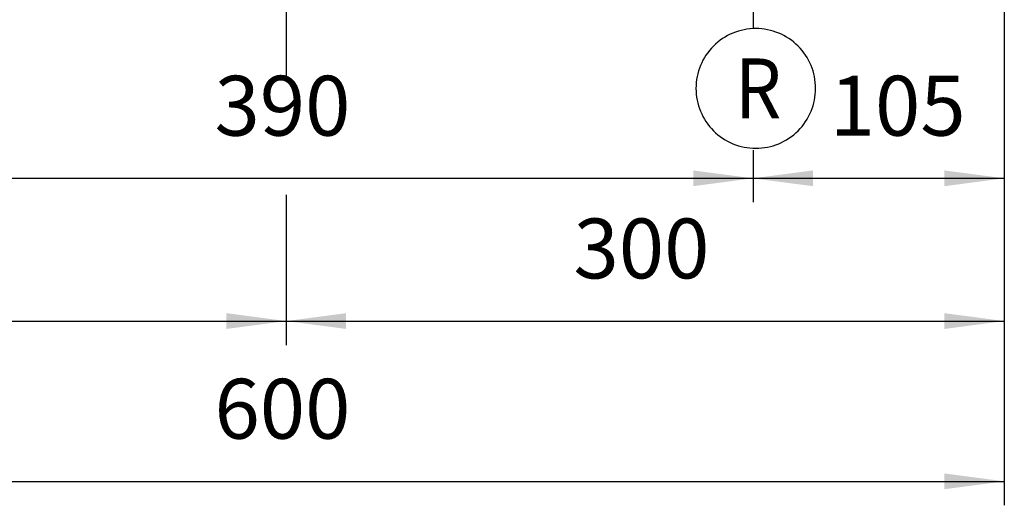
# Model space of a CAD drawing. Extents: x -320 to 121, y 534 to 887.
# Drawn here: x -272 to -189, y 534 to 574 of the extents above; entities that cross this region are included whole.
import ezdxf

# ---------------------------------------------------------------- set-up
doc = ezdxf.new("R2010")
doc.units = 0
doc.layers.get('0').update_dxf_attribs({"linetype": 'CONTINUOUS'})
doc.layers.add('1', color=7, linetype='CONTINUOUS')
doc.styles.add('CONVERTER_11', font='txt.shx', dxfattribs={"width": 0.9})
doc.dimstyles.new('ME10_DIM_13', dxfattribs={"dimtxt": 25, "dimasz": 25, "dimexe": 10, "dimexo": 0, "dimgap": 10, "dimtad": 1, "dimtxsty": 'CONVERTER_11', "dimsah": 1, "dimcen": 0.09, "dimclrd": 2, "dimclre": 2, "dimclrt": 7, "dimazin": 3, "dimtfac": 1, "dimtdec": 4, "dimtix": 1, "dimtmove": 0, "dimatfit": 3, "dimtolj": 1, "dimtzin": 0})
doc.dimstyles.new('ME10_DIM_22', dxfattribs={"dimtxt": 25, "dimasz": 25, "dimexe": 10, "dimexo": 0, "dimgap": 10, "dimtad": 1, "dimtxsty": 'CONVERTER_11', "dimsah": 1, "dimcen": 0.09, "dimclrd": 2, "dimclre": 2, "dimclrt": 7, "dimazin": 3, "dimtfac": 1, "dimtdec": 4, "dimtix": 1, "dimtmove": 0, "dimatfit": 3, "dimtolj": 1, "dimtzin": 0})
doc.dimstyles.new('ME10_DIM_23', dxfattribs={"dimtxt": 25, "dimasz": 25, "dimexe": 10, "dimexo": 0, "dimgap": 10, "dimtad": 1, "dimtxsty": 'CONVERTER_11', "dimsah": 1, "dimcen": 0.09, "dimclrd": 2, "dimclre": 2, "dimclrt": 7, "dimazin": 3, "dimtfac": 1, "dimtdec": 4, "dimtix": 1, "dimtmove": 0, "dimatfit": 3, "dimtolj": 1, "dimtzin": 0})
doc.dimstyles.new('ME10_DIM_25', dxfattribs={"dimtxt": 25, "dimasz": 25, "dimexe": 10, "dimexo": 0, "dimgap": 10, "dimtad": 1, "dimtxsty": 'CONVERTER_11', "dimsah": 1, "dimcen": 0.09, "dimclrd": 2, "dimclre": 2, "dimclrt": 7, "dimazin": 3, "dimtfac": 1, "dimtdec": 4, "dimtix": 1, "dimtmove": 0, "dimatfit": 3, "dimtolj": 1, "dimtzin": 0})
doc.dimstyles.new('ME10_DIM_26', dxfattribs={"dimtxt": 25, "dimasz": 25, "dimexe": 10, "dimexo": 0, "dimgap": 10, "dimtad": 1, "dimtxsty": 'CONVERTER_11', "dimsah": 1, "dimcen": 0.09, "dimclrd": 2, "dimclre": 2, "dimclrt": 7, "dimazin": 3, "dimtfac": 1, "dimtdec": 4, "dimtix": 1, "dimtmove": 0, "dimatfit": 3, "dimtolj": 1, "dimtzin": 0})

# ---------------------------------------------------------------- blocks, each defined once
blk = doc.blocks.new('*D132')
at = {"layer": '1', "color": 2, "linetype": 'CONTINUOUS'}
for p, q in [((-1547.5, 3051.9), (-1547.5, 2669.42)), ((-947.5, 3051.9), (-947.5, 2669.42)), ((-1547.5, 2679.42), (-947.5, 2679.42))]:
    blk.add_line(p, q, dxfattribs=at)
at = {"layer": '1', "color": 2}
for points in [[(-1522.5, 2682.71), (-1522.5, 2676.13), (-1547.5, 2679.42)], [(-972.5, 2676.13), (-972.5, 2682.71), (-947.5, 2679.42)]]:
    blk.add_solid(points, dxfattribs=at)
at = {"layer": '1', "color": 7, "insert": (-1277.5, 2689.42), "char_height": 25, "attachment_point": 7, "rotation": 0.0001, "style": 'CONVERTER_11'}
blk.add_mtext('600', dxfattribs=at)
blk = doc.blocks.new('*D141')
at = {"layer": '1', "color": 2, "linetype": 'CONTINUOUS'}
for p, q in [((-1547.5, 3967.4), (-1547.5, 2736.35)), ((-1247.5, 3028.4), (-1247.5, 2952.14)), ((-1247.5, 2902.29), (-1247.5, 2846.39)), ((-1247.5, 2799.12), (-1247.5, 2736.35)), ((-1547.5, 2746.35), (-1247.5, 2746.35))]:
    blk.add_line(p, q, dxfattribs=at)
at = {"layer": '1', "color": 2}
for points in [[(-1522.5, 2749.64), (-1522.5, 2743.06), (-1547.5, 2746.35)], [(-1272.5, 2743.06), (-1272.5, 2749.64), (-1247.5, 2746.35)]]:
    blk.add_solid(points, dxfattribs=at)
at = {"layer": '1', "color": 7, "insert": (-1427.5, 2756.35), "char_height": 25, "attachment_point": 7, "rotation": 0.0001, "style": 'CONVERTER_11'}
blk.add_mtext('300', dxfattribs=at)
blk = doc.blocks.new('*D142')
at = {"layer": '1', "color": 2, "linetype": 'CONTINUOUS'}
for p, q in [((-947.5, 3051.9), (-947.5, 2736.35)), ((-1247.5, 3028.4), (-1247.5, 2952.14)), ((-1247.5, 2902.29), (-1247.5, 2847.33)), ((-1247.5, 2798.92), (-1247.5, 2736.35)), ((-1247.5, 2746.35), (-947.5, 2746.35))]:
    blk.add_line(p, q, dxfattribs=at)
at = {"layer": '1', "color": 2}
for points in [[(-1222.5, 2749.64), (-1222.5, 2743.06), (-1247.5, 2746.35)], [(-972.5, 2743.06), (-972.5, 2749.64), (-947.5, 2746.35)]]:
    blk.add_solid(points, dxfattribs=at)
at = {"layer": '1', "color": 7, "insert": (-1127.5, 2756.35), "char_height": 25, "attachment_point": 7, "rotation": 0.0001, "style": 'CONVERTER_11'}
blk.add_mtext('300', dxfattribs=at)
blk = doc.blocks.new('*D144')
at = {"layer": '1', "color": 2, "linetype": 'CONTINUOUS'}
for p, q in [((-1052.5, 3065.5), (-1052.5, 2940.19)), ((-947.5, 3051.9), (-947.5, 2795.96)), ((-1052.5, 2900.26), (-1052.5, 2868.53)), ((-1052.5, 2816.56), (-1052.5, 2795.96)), ((-1052.5, 2805.96), (-947.5, 2805.96))]:
    blk.add_line(p, q, dxfattribs=at)
at = {"layer": '1', "color": 2}
for points in [[(-1027.5, 2809.25), (-1027.5, 2802.67), (-1052.5, 2805.96)], [(-972.5, 2802.67), (-972.5, 2809.25), (-947.5, 2805.96)]]:
    blk.add_solid(points, dxfattribs=at)
at = {"layer": '1', "color": 7, "insert": (-1020.45, 2815.96), "char_height": 25, "attachment_point": 7, "rotation": 0.0001, "style": 'CONVERTER_11'}
blk.add_mtext('105', dxfattribs=at)
blk = doc.blocks.new('*D145')
at = {"layer": '1', "color": 2, "linetype": 'CONTINUOUS'}
for p, q in [((-1442.5, 3092.3), (-1442.5, 2896.39)), ((-1052.5, 3065.5), (-1052.5, 2940.19)), ((-1052.5, 2900.26), (-1052.5, 2868.58)), ((-1442.5, 2845.88), (-1442.5, 2795.96)), ((-1052.5, 2817.66), (-1052.5, 2795.96)), ((-1442.5, 2805.96), (-1052.5, 2805.96))]:
    blk.add_line(p, q, dxfattribs=at)
at = {"layer": '1', "color": 2}
for points in [[(-1417.5, 2809.25), (-1417.5, 2802.67), (-1442.5, 2805.96)], [(-1077.5, 2802.67), (-1077.5, 2809.25), (-1052.5, 2805.96)]]:
    blk.add_solid(points, dxfattribs=at)
at = {"layer": '1', "color": 7, "insert": (-1277.5, 2815.96), "char_height": 25, "attachment_point": 7, "rotation": 0.0001, "style": 'CONVERTER_11'}
blk.add_mtext('390', dxfattribs=at)
blk = doc.blocks.new('DAVANTI1', base_point=(-915, 3570))
at = {"layer": '1', "color": 7}
blk.add_lwpolyline([(-1051.343, 2818.507), (-1051.343, 2818.507, 0.4142136), (-1026.343, 2843.507), (-1026.343, 2843.507, 0.4142136), (-1051.343, 2868.507), (-1051.343, 2868.507, 0.4142136), (-1076.343, 2843.507), (-1076.343, 2843.507, 0.4142136)], format="xyb", close=True, dxfattribs=at)
at = {"layer": '1', "color": 7, "style": 'CONVERTER_11', "width": 0.9}
blk.add_text('R', height=25, dxfattribs=at).set_placement((-1060.093, 2831.007))
at = {"layer": '1'}
for base, p1, p2, dimstyle, picture, middle in [((-1547.5, 2746.349), (-1247.5, 3028.4), (-1547.5, 3967.4), 'ME10_DIM_22', '*D141', (-1397.5, 2768.849)), ((-1442.5, 2805.961), (-1052.5, 3065.5), (-1442.5, 3092.3), 'ME10_DIM_26', '*D145', (-1247.5, 2828.461)), ((-1052.5, 2805.961), (-947.5, 3051.9), (-1052.5, 3065.5), 'ME10_DIM_25', '*D144', (-994.204, 2828.461)), ((-1547.5, 2679.417), (-947.5, 3051.9), (-1547.5, 3051.9), 'ME10_DIM_13', '*D132', (-1247.5, 2701.917)), ((-1247.5, 2746.349), (-947.5, 3051.9), (-1247.5, 3028.4), 'ME10_DIM_23', '*D142', (-1097.5, 2768.849))]:
    dim = blk.add_linear_dim(base=base, p1=p1, p2=p2, dimstyle=dimstyle, dxfattribs=at)
    dim.commit()
    dim.dimension.update_dxf_attribs({"geometry": picture, "text_midpoint": middle, "text_rotation": 0.00014})
blk = doc.blocks.new('1')
at = {"xscale": 0.2, "yscale": 0.2, "zscale": 0.2}
blk.add_blockref('DAVANTI1', (-183, 714), dxfattribs=at)

msp = doc.modelspace()

# ---------------------------------------------------------------- block references
at = {"layer": '1'}
msp.add_blockref('1', (0, 0), dxfattribs=at)

doc.saveas('drawing.dxf')
